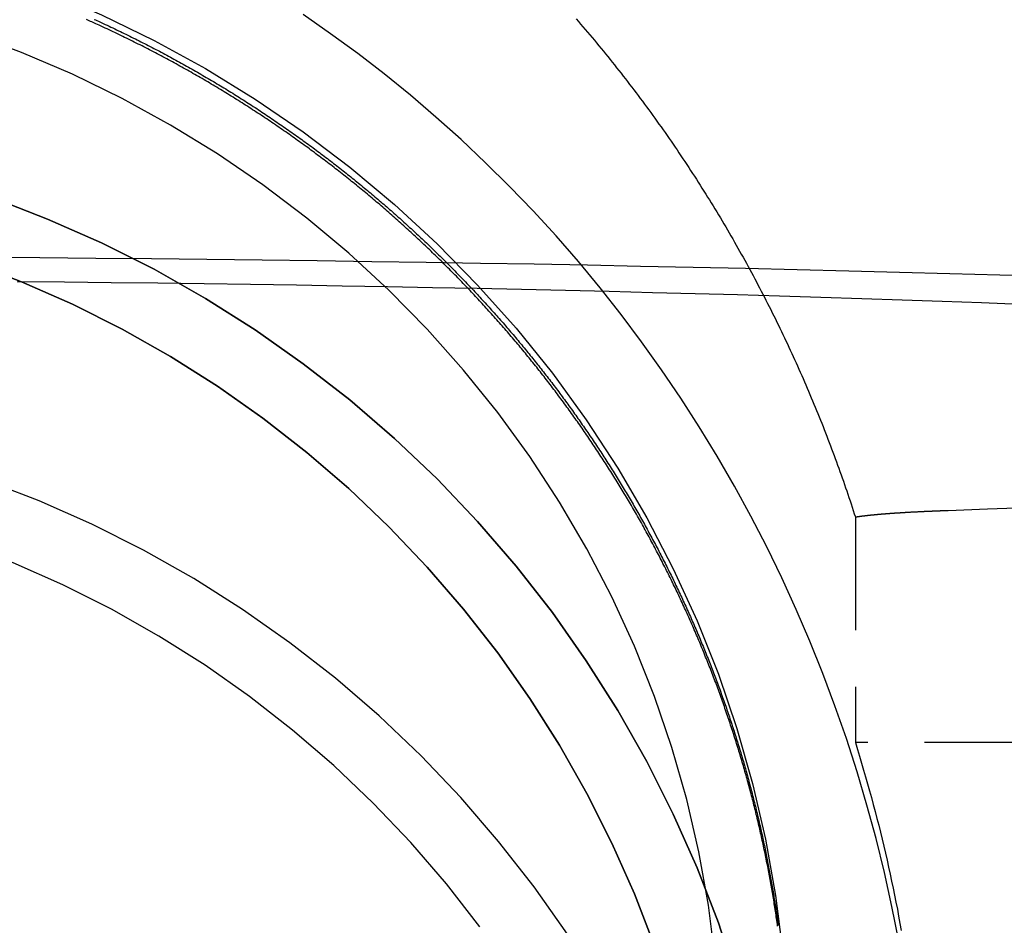
# Model space of a CAD drawing. Extents: x 1355 to 2450, y -354 to 537.
# Drawn here: x 2209 to 2231, y 326 to 346 of the extents above; entities that cross this region are included whole.
import ezdxf

# ---------------------------------------------------------------- set-up
doc = ezdxf.new("R2010")
doc.units = 0
doc.header["$LTSCALE"] = 10
doc.linetypes.add('VERDECKT', pattern=[0.375, 0.25, -0.125])
doc.layers.get('0').update_dxf_attribs({"linetype": 'CONTINUOUS'})
doc.layers.add('HILF', color=3, linetype='CONTINUOUS')

# ---------------------------------------------------------------- blocks, each defined once
blk = doc.blocks.new('A$CD3BD5213')
at = {"color": 1, "linetype": 'VERDECKT', "extrusion": (-2e-16, 1, -2e-16)}
for p in [(-220.671, 76.63), (-209.145, 71.65)]:
    blk.add_line(p, (-220.671, 71.65), dxfattribs=at)
at = {"color": 1, "linetype": 'VERDECKT'}
for points in [[(-219.712, 67.278, 0), (-219.862, 68.033, 0), (-220.029, 68.784, 0), (-220.214, 69.531, 0), (-220.415, 70.272, 0), (-220.634, 71.008, 0), (-220.869, 71.738, 0), (-221.122, 72.462, 0), (-221.391, 73.178, 0), (-221.676, 73.888, 0), (-221.977, 74.59, 0), (-222.295, 75.284, 0), (-222.628, 75.969, 0), (-222.977, 76.646, 0), (-223.342, 77.313, 0), (-223.722, 77.97, 0), (-224.117, 78.617, 0), (-224.526, 79.254, 0), (-224.95, 79.879, 0), (-225.389, 80.494, 0), (-225.841, 81.097, 0), (-226.307, 81.687, 0), (-226.787, 82.266, 0), (-227.28, 82.831, 0), (-227.785, 83.384, 0), (-228.304, 83.923, 0), (-228.834, 84.448, 0), (-229.376, 84.96, 0), (-229.93, 85.457, 0), (-230.496, 85.939, 0), (-231.072, 86.407, 0), (-231.659, 86.859, 0), (-232.256, 87.296, 0), (-232.863, 87.717, 0)], [(-239.718, 88.676, 0), (-238.504, 88.223, 0), (-237.315, 87.713, 0), (-236.153, 87.146, 0), (-235.021, 86.525, 0), (-233.923, 85.852, 0), (-232.859, 85.126, 0), (-231.834, 84.351, 0), (-230.849, 83.529, 0), (-229.907, 82.66, 0), (-229.01, 81.748, 0), (-228.161, 80.794, 0), (-227.36, 79.801, 0), (-226.611, 78.771, 0), (-225.916, 77.707, 0), (-225.274, 76.611, 0), (-224.69, 75.486, 0), (-224.163, 74.335, 0), (-223.694, 73.159, 0), (-223.286, 71.963, 0), (-222.94, 70.749, 0), (-222.655, 69.52, 0), (-222.432, 68.279, 0), (-222.273, 67.029, 0)], [(-223.766, 66.887, 0), (-223.916, 68.066, 0), (-224.126, 69.237, 0), (-224.395, 70.397, 0), (-224.722, 71.542, 0), (-225.107, 72.67, 0), (-225.548, 73.779, 0), (-226.046, 74.865, 0), (-226.597, 75.926, 0), (-227.202, 76.96, 0), (-227.859, 77.964, 0), (-228.565, 78.936, 0), (-229.32, 79.873, 0), (-230.122, 80.772, 0), (-230.968, 81.633, 0), (-231.856, 82.452, 0), (-232.785, 83.228, 0), (-233.753, 83.96, 0), (-234.756, 84.644, 0), (-235.793, 85.279, 0), (-236.86, 85.865, 0), (-237.956, 86.4, 0), (-239.078, 86.881, 0), (-240.223, 87.309, 0)], [(-223.286, 66.439, 0), (-223.694, 67.672, 0), (-224.163, 68.884, 0), (-224.69, 70.072, 0), (-225.274, 71.232, 0), (-225.916, 72.362, 0), (-226.611, 73.459, 0), (-227.36, 74.521, 0), (-228.161, 75.545, 0), (-229.01, 76.529, 0), (-229.907, 77.469, 0), (-230.849, 78.365, 0), (-231.834, 79.213, 0), (-232.859, 80.013, 0), (-233.923, 80.76, 0), (-235.021, 81.455, 0), (-236.153, 82.096, 0), (-237.315, 82.68, 0), (-238.504, 83.206, 0), (-239.718, 83.673, 0)], [(-239.718, 83.673, 0), (-238.504, 83.206, 0), (-237.315, 82.68, 0), (-236.153, 82.096, 0), (-235.021, 81.455, 0), (-233.923, 80.76, 0), (-232.859, 80.013, 0), (-231.834, 79.213, 0), (-230.849, 78.365, 0), (-229.907, 77.469, 0), (-229.01, 76.529, 0), (-228.161, 75.545, 0), (-227.36, 74.521, 0), (-226.611, 73.459, 0), (-225.916, 72.362, 0), (-225.274, 71.232, 0), (-224.69, 70.072, 0), (-224.163, 68.884, 0), (-223.694, 67.672, 0), (-223.286, 66.439, 0)], [(-240.223, 82.263, 0), (-239.078, 81.822, 0), (-237.956, 81.325, 0), (-236.86, 80.775, 0), (-235.793, 80.171, 0), (-234.756, 79.515, 0), (-233.753, 78.809, 0), (-232.785, 78.055, 0), (-231.856, 77.255, 0), (-230.968, 76.41, 0), (-230.122, 75.523, 0), (-229.32, 74.595, 0), (-228.565, 73.629, 0), (-227.859, 72.627, 0), (-227.202, 71.592, 0), (-226.597, 70.526, 0), (-226.046, 69.431, 0), (-225.548, 68.311, 0), (-225.107, 67.168, 0)], [(-225.107, 67.168, 0), (-225.548, 68.311, 0), (-226.046, 69.431, 0), (-226.597, 70.526, 0), (-227.202, 71.592, 0), (-227.859, 72.627, 0), (-228.565, 73.629, 0), (-229.32, 74.595, 0), (-230.122, 75.523, 0), (-230.968, 76.41, 0), (-231.856, 77.255, 0), (-232.785, 78.055, 0), (-233.753, 78.809, 0), (-234.756, 79.515, 0), (-235.793, 80.171, 0), (-236.86, 80.775, 0), (-237.956, 81.325, 0), (-239.078, 81.822, 0), (-240.223, 82.263, 0)], [(-239.915, 82.364, 0), (-238.678, 82.354, 0), (-237.444, 82.344, 0), (-236.214, 82.332, 0), (-234.989, 82.318, 0), (-233.769, 82.304, 0), (-232.555, 82.288, 0), (-231.346, 82.271, 0), (-230.144, 82.253, 0), (-228.95, 82.234, 0), (-227.762, 82.213, 0), (-226.583, 82.191, 0), (-225.411, 82.168, 0), (-224.249, 82.144, 0), (-223.095, 82.119, 0), (-221.952, 82.092, 0), (-220.818, 82.064, 0), (-219.695, 82.036, 0), (-218.582, 82.006, 0), (-217.481, 81.975, 0), (-216.392, 81.942, 0)], [(-218.622, 76.776, 0), (-217.755, 76.808, 0), (-216.899, 76.84, 0)], [(-217.026, 81.321, 0), (-217.884, 81.353, 0), (-218.753, 81.385, 0), (-219.634, 81.416, 0), (-220.527, 81.445, 0), (-221.431, 81.474, 0), (-222.346, 81.502, 0), (-223.271, 81.529, 0), (-224.206, 81.555, 0), (-225.151, 81.58, 0), (-226.105, 81.603, 0), (-227.068, 81.626, 0), (-228.039, 81.648, 0), (-229.019, 81.669, 0), (-230.006, 81.689, 0), (-231, 81.708, 0), (-232.002, 81.726, 0), (-233.01, 81.743, 0), (-234.024, 81.758, 0), (-235.045, 81.773, 0), (-236.07, 81.787, 0), (-237.1, 81.799, 0), (-238.135, 81.811, 0), (-239.174, 81.821, 0)], [(-227.027, 67.425, 0), (-227.762, 68.467, 0), (-228.547, 69.472, 0), (-229.38, 70.437, 0), (-230.26, 71.36, 0), (-231.185, 72.238, 0), (-232.151, 73.071, 0), (-233.157, 73.855, 0), (-234.2, 74.589, 0), (-235.278, 75.27, 0), (-236.389, 75.898, 0), (-237.529, 76.472, 0), (-238.695, 76.988, 0), (-239.886, 77.447, 0), (-241.098, 77.846, 0), (-242.328, 78.186, 0), (-243.573, 78.466, 0), (-244.83, 78.683, 0), (-246.097, 78.839, 0), (-247.369, 78.933, 0), (-248.645, 78.964, 0)], [(-228.96, 67.587, 0), (-229.701, 68.534, 0), (-230.486, 69.443, 0), (-231.316, 70.313, 0), (-232.187, 71.142, 0), (-233.098, 71.926, 0), (-234.046, 72.665, 0), (-235.029, 73.357, 0), (-236.046, 74, 0), (-237.092, 74.592, 0), (-238.167, 75.132, 0), (-239.266, 75.619, 0), (-240.389, 76.051, 0), (-241.531, 76.428, 0), (-242.69, 76.748, 0), (-243.864, 77.011, 0), (-245.049, 77.217, 0), (-246.243, 77.364, 0), (-247.443, 77.452, 0), (-248.645, 77.482, 0)], [(-220.671, 71.65, 0), (-220.624, 71.499, 0), (-220.578, 71.349, 0), (-220.532, 71.197, 0), (-220.488, 71.046, 0), (-220.444, 70.894, 0), (-220.4, 70.742, 0), (-220.358, 70.59, 0), (-220.316, 70.438, 0), (-220.275, 70.285, 0), (-220.234, 70.132, 0), (-220.194, 69.979, 0), (-220.155, 69.826, 0), (-220.117, 69.673, 0), (-220.08, 69.519, 0), (-220.043, 69.365, 0), (-220.007, 69.211, 0), (-219.971, 69.057, 0), (-219.937, 68.903, 0), (-219.903, 68.748, 0), (-219.87, 68.593, 0), (-219.837, 68.438, 0), (-219.805, 68.283, 0), (-219.775, 68.128, 0), (-219.744, 67.972, 0), (-219.715, 67.817, 0), (-219.686, 67.661, 0), (-219.658, 67.505, 0)]]:
    blk.add_polyline3d(points, dxfattribs=at)
at = {"color": 1}
for points in [[(-237.477, 87.612, 0), (-237.446, 87.599, 0), (-237.415, 87.585, 0), (-237.385, 87.57, 0), (-237.354, 87.556, 0), (-237.324, 87.542, 0), (-237.293, 87.528, 0), (-237.263, 87.514, 0), (-237.232, 87.5, 0)], [(-237.407, 87.5, 0), (-237.437, 87.514, 0), (-237.467, 87.528, 0), (-237.497, 87.541, 0), (-237.528, 87.555, 0), (-237.558, 87.568, 0), (-237.588, 87.582, 0), (-237.618, 87.596, 0), (-237.649, 87.609, 0)], [(-226.838, 87.627, 0), (-226.787, 87.568, 0), (-226.736, 87.509, 0), (-226.685, 87.449, 0), (-226.634, 87.39, 0), (-226.584, 87.33, 0), (-226.533, 87.27, 0), (-226.483, 87.211, 0), (-226.433, 87.151, 0), (-226.383, 87.091, 0), (-226.333, 87.031, 0), (-226.283, 86.97, 0), (-226.234, 86.91, 0), (-226.185, 86.849, 0), (-226.136, 86.789, 0), (-226.087, 86.728, 0), (-226.038, 86.667, 0), (-225.989, 86.606, 0), (-225.941, 86.545, 0), (-225.893, 86.484, 0), (-225.844, 86.423, 0), (-225.796, 86.361, 0), (-225.749, 86.3, 0), (-225.701, 86.238, 0), (-225.654, 86.177, 0), (-225.606, 86.115, 0), (-225.559, 86.053, 0), (-225.512, 85.991, 0), (-225.465, 85.929, 0), (-225.419, 85.867, 0), (-225.372, 85.804, 0), (-225.326, 85.742, 0), (-225.28, 85.679, 0), (-225.234, 85.617, 0), (-225.188, 85.554, 0), (-225.143, 85.491, 0), (-225.097, 85.428, 0), (-225.052, 85.365, 0), (-225.007, 85.302, 0), (-224.962, 85.239, 0), (-224.917, 85.175, 0), (-224.872, 85.112, 0), (-224.828, 85.048, 0), (-224.784, 84.984, 0), (-224.74, 84.921, 0), (-224.696, 84.857, 0), (-224.652, 84.793, 0), (-224.608, 84.729, 0), (-224.565, 84.665, 0), (-224.522, 84.601, 0), (-224.478, 84.536, 0), (-224.435, 84.472, 0), (-224.393, 84.407, 0), (-224.35, 84.343, 0), (-224.308, 84.278, 0), (-224.265, 84.213, 0), (-224.223, 84.148, 0), (-224.181, 84.083, 0), (-224.14, 84.018, 0), (-224.098, 83.953, 0), (-224.057, 83.888, 0), (-224.015, 83.822, 0), (-223.974, 83.757, 0), (-223.933, 83.691, 0), (-223.893, 83.626, 0), (-223.852, 83.56, 0), (-223.812, 83.494, 0), (-223.772, 83.428, 0), (-223.731, 83.362, 0), (-223.692, 83.296, 0), (-223.652, 83.23, 0), (-223.612, 83.164, 0), (-223.573, 83.097, 0), (-223.534, 83.031, 0), (-223.495, 82.965, 0), (-223.456, 82.898, 0), (-223.417, 82.831, 0), (-223.379, 82.765, 0), (-223.34, 82.698, 0), (-223.302, 82.631, 0), (-223.264, 82.564, 0), (-223.226, 82.497, 0), (-223.189, 82.43, 0), (-223.151, 82.362, 0), (-223.114, 82.295, 0), (-223.077, 82.228, 0), (-223.04, 82.16, 0), (-223.003, 82.092, 0), (-222.966, 82.025, 0), (-222.93, 81.957, 0), (-222.893, 81.889, 0), (-222.857, 81.821, 0), (-222.821, 81.753, 0), (-222.785, 81.685, 0), (-222.75, 81.617, 0), (-222.714, 81.549, 0), (-222.679, 81.481, 0), (-222.644, 81.412, 0), (-222.609, 81.344, 0), (-222.574, 81.275, 0), (-222.54, 81.207, 0), (-222.505, 81.138, 0), (-222.471, 81.07, 0), (-222.437, 81.001, 0), (-222.403, 80.932, 0), (-222.37, 80.863, 0), (-222.336, 80.794, 0), (-222.303, 80.725, 0), (-222.27, 80.656, 0), (-222.237, 80.587, 0), (-222.204, 80.518, 0), (-222.171, 80.449, 0), (-222.139, 80.38, 0), (-222.107, 80.31, 0), (-222.075, 80.241, 0), (-222.043, 80.171, 0), (-222.011, 80.102, 0), (-221.979, 80.032, 0), (-221.948, 79.963, 0), (-221.917, 79.893, 0), (-221.886, 79.823, 0), (-221.855, 79.753, 0), (-221.824, 79.683, 0), (-221.794, 79.613, 0), (-221.763, 79.543, 0), (-221.733, 79.473, 0), (-221.703, 79.403, 0), (-221.673, 79.333, 0), (-221.644, 79.263, 0), (-221.614, 79.193, 0), (-221.585, 79.122, 0), (-221.556, 79.052, 0), (-221.527, 78.981, 0), (-221.498, 78.911, 0), (-221.47, 78.841, 0), (-221.441, 78.77, 0), (-221.413, 78.699, 0), (-221.385, 78.629, 0), (-221.357, 78.558, 0), (-221.329, 78.487, 0), (-221.302, 78.416, 0), (-221.275, 78.345, 0), (-221.247, 78.274, 0), (-221.22, 78.203, 0), (-221.194, 78.132, 0), (-221.167, 78.061, 0), (-221.141, 77.99, 0), (-221.114, 77.919, 0), (-221.088, 77.848, 0), (-221.062, 77.776, 0), (-221.036, 77.705, 0), (-221.011, 77.634, 0), (-220.985, 77.562, 0), (-220.96, 77.491, 0), (-220.935, 77.419, 0), (-220.91, 77.348, 0), (-220.886, 77.276, 0), (-220.861, 77.204, 0), (-220.837, 77.133, 0), (-220.812, 77.061, 0), (-220.788, 76.989, 0), (-220.765, 76.918, 0), (-220.741, 76.846, 0), (-220.717, 76.774, 0), (-220.694, 76.702, 0), (-220.671, 76.63, 0)], [(-222.387, 67.603, 0), (-222.392, 67.644, 0), (-222.398, 67.684, 0), (-222.404, 67.725, 0), (-222.41, 67.766, 0), (-222.416, 67.807, 0), (-222.422, 67.848, 0), (-222.428, 67.889, 0), (-222.435, 67.93, 0), (-222.441, 67.971, 0), (-222.447, 68.012, 0), (-222.454, 68.053, 0), (-222.46, 68.094, 0), (-222.467, 68.135, 0), (-222.474, 68.176, 0), (-222.48, 68.217, 0), (-222.487, 68.258, 0), (-222.494, 68.299, 0), (-222.501, 68.34, 0), (-222.508, 68.381, 0), (-222.515, 68.422, 0), (-222.522, 68.463, 0), (-222.53, 68.504, 0), (-222.537, 68.545, 0), (-222.544, 68.586, 0), (-222.552, 68.627, 0), (-222.559, 68.668, 0), (-222.567, 68.709, 0), (-222.575, 68.75, 0), (-222.582, 68.791, 0), (-222.59, 68.832, 0), (-222.598, 68.873, 0), (-222.606, 68.915, 0), (-222.614, 68.956, 0), (-222.622, 68.997, 0), (-222.63, 69.038, 0), (-222.639, 69.079, 0), (-222.647, 69.12, 0), (-222.655, 69.161, 0), (-222.664, 69.202, 0), (-222.672, 69.243, 0), (-222.681, 69.285, 0), (-222.69, 69.326, 0), (-222.698, 69.367, 0), (-222.707, 69.408, 0), (-222.716, 69.449, 0), (-222.725, 69.49, 0), (-222.734, 69.532, 0), (-222.743, 69.573, 0), (-222.752, 69.614, 0), (-222.762, 69.655, 0), (-222.771, 69.696, 0), (-222.78, 69.737, 0), (-222.79, 69.779, 0), (-222.799, 69.82, 0), (-222.809, 69.861, 0), (-222.819, 69.902, 0), (-222.829, 69.943, 0), (-222.838, 69.984, 0), (-222.848, 70.026, 0), (-222.858, 70.067, 0), (-222.868, 70.108, 0), (-222.878, 70.149, 0), (-222.889, 70.19, 0), (-222.899, 70.231, 0), (-222.909, 70.272, 0), (-222.92, 70.314, 0), (-222.93, 70.355, 0), (-222.941, 70.396, 0), (-222.952, 70.437, 0), (-222.962, 70.478, 0), (-222.973, 70.519, 0), (-222.984, 70.561, 0), (-222.995, 70.602, 0), (-223.006, 70.643, 0), (-223.017, 70.684, 0), (-223.028, 70.725, 0), (-223.039, 70.766, 0), (-223.051, 70.807, 0), (-223.062, 70.848, 0), (-223.074, 70.889, 0), (-223.085, 70.931, 0), (-223.097, 70.972, 0), (-223.108, 71.013, 0), (-223.12, 71.054, 0), (-223.132, 71.095, 0), (-223.144, 71.136, 0), (-223.156, 71.177, 0), (-223.168, 71.218, 0), (-223.18, 71.259, 0), (-223.192, 71.3, 0), (-223.204, 71.341, 0), (-223.217, 71.382, 0), (-223.229, 71.423, 0), (-223.242, 71.464, 0), (-223.254, 71.505, 0), (-223.267, 71.546, 0), (-223.28, 71.587, 0), (-223.292, 71.628, 0), (-223.305, 71.669, 0), (-223.318, 71.71, 0), (-223.331, 71.751, 0), (-223.344, 71.792, 0), (-223.357, 71.833, 0), (-223.371, 71.874, 0), (-223.384, 71.915, 0), (-223.397, 71.956, 0), (-223.411, 71.997, 0), (-223.424, 72.037, 0), (-223.438, 72.078, 0), (-223.451, 72.119, 0), (-223.465, 72.16, 0), (-223.479, 72.201, 0), (-223.493, 72.242, 0), (-223.507, 72.282, 0), (-223.521, 72.323, 0), (-223.535, 72.364, 0), (-223.549, 72.405, 0), (-223.563, 72.446, 0), (-223.578, 72.486, 0), (-223.592, 72.527, 0), (-223.607, 72.568, 0), (-223.621, 72.609, 0), (-223.636, 72.649, 0), (-223.65, 72.69, 0), (-223.665, 72.731, 0), (-223.68, 72.771, 0), (-223.695, 72.812, 0), (-223.71, 72.852, 0), (-223.725, 72.893, 0), (-223.74, 72.933, 0), (-223.755, 72.974, 0), (-223.771, 73.015, 0), (-223.786, 73.055, 0), (-223.801, 73.096, 0), (-223.817, 73.136, 0), (-223.832, 73.177, 0), (-223.848, 73.217, 0), (-223.864, 73.258, 0), (-223.879, 73.298, 0), (-223.895, 73.338, 0), (-223.911, 73.379, 0), (-223.927, 73.419, 0), (-223.943, 73.46, 0), (-223.959, 73.5, 0), (-223.976, 73.54, 0), (-223.992, 73.581, 0), (-224.008, 73.621, 0), (-224.025, 73.661, 0), (-224.041, 73.701, 0), (-224.058, 73.742, 0), (-224.074, 73.782, 0), (-224.091, 73.822, 0), (-224.108, 73.862, 0), (-224.125, 73.902, 0), (-224.142, 73.942, 0), (-224.159, 73.982, 0), (-224.176, 74.022, 0), (-224.193, 74.062, 0), (-224.21, 74.103, 0), (-224.228, 74.142, 0), (-224.245, 74.183, 0), (-224.262, 74.222, 0), (-224.28, 74.262, 0), (-224.297, 74.302, 0), (-224.315, 74.342, 0), (-224.333, 74.382, 0), (-224.351, 74.422, 0), (-224.369, 74.462, 0), (-224.386, 74.502, 0), (-224.404, 74.541, 0), (-224.423, 74.581, 0), (-224.441, 74.621, 0), (-224.459, 74.661, 0), (-224.477, 74.7, 0), (-224.496, 74.74, 0), (-224.514, 74.78, 0), (-224.533, 74.819, 0), (-224.551, 74.859, 0), (-224.57, 74.898, 0), (-224.589, 74.938, 0), (-224.607, 74.978, 0), (-224.626, 75.017, 0), (-224.645, 75.057, 0), (-224.664, 75.096, 0), (-224.683, 75.135, 0), (-224.703, 75.175, 0), (-224.722, 75.214, 0), (-224.741, 75.254, 0), (-224.76, 75.293, 0), (-224.78, 75.332, 0), (-224.799, 75.371, 0), (-224.819, 75.411, 0), (-224.839, 75.45, 0), (-224.858, 75.489, 0), (-224.878, 75.528, 0), (-224.898, 75.567, 0), (-224.918, 75.606, 0), (-224.938, 75.646, 0), (-224.958, 75.685, 0), (-224.978, 75.724, 0), (-224.998, 75.763, 0), (-225.019, 75.802, 0), (-225.039, 75.841, 0), (-225.059, 75.879, 0), (-225.08, 75.918, 0), (-225.1, 75.957, 0), (-225.121, 75.996, 0), (-225.142, 76.035, 0), (-225.163, 76.073, 0), (-225.183, 76.112, 0), (-225.204, 76.151, 0), (-225.225, 76.189, 0), (-225.246, 76.228, 0), (-225.267, 76.267, 0), (-225.289, 76.305, 0), (-225.31, 76.344, 0), (-225.331, 76.382, 0), (-225.352, 76.421, 0), (-225.374, 76.459, 0), (-225.395, 76.498, 0), (-225.417, 76.536, 0), (-225.439, 76.574, 0), (-225.46, 76.612, 0), (-225.482, 76.651, 0), (-225.504, 76.689, 0), (-225.526, 76.727, 0), (-225.548, 76.765, 0), (-225.57, 76.803, 0), (-225.592, 76.842, 0), (-225.614, 76.88, 0), (-225.637, 76.918, 0), (-225.659, 76.956, 0), (-225.681, 76.994, 0), (-225.704, 77.031, 0), (-225.726, 77.069, 0), (-225.749, 77.107, 0), (-225.772, 77.145, 0), (-225.794, 77.183, 0), (-225.817, 77.221, 0), (-225.84, 77.258, 0), (-225.863, 77.296, 0), (-225.886, 77.334, 0), (-225.909, 77.371, 0), (-225.932, 77.409, 0), (-225.955, 77.446, 0), (-225.979, 77.484, 0), (-226.002, 77.521, 0), (-226.025, 77.558, 0), (-226.049, 77.596, 0), (-226.072, 77.633, 0), (-226.096, 77.671, 0), (-226.12, 77.708, 0), (-226.143, 77.745, 0), (-226.167, 77.782, 0), (-226.191, 77.819, 0), (-226.215, 77.856, 0), (-226.239, 77.893, 0), (-226.263, 77.93, 0), (-226.287, 77.967, 0), (-226.311, 78.004, 0), (-226.335, 78.041, 0), (-226.36, 78.078, 0), (-226.384, 78.115, 0), (-226.408, 78.152, 0), (-226.433, 78.188, 0), (-226.457, 78.225, 0), (-226.482, 78.262, 0), (-226.507, 78.298, 0), (-226.531, 78.335, 0), (-226.556, 78.371, 0), (-226.581, 78.408, 0), (-226.606, 78.444, 0), (-226.631, 78.481, 0), (-226.656, 78.517, 0), (-226.681, 78.553, 0), (-226.706, 78.59, 0), (-226.732, 78.626, 0), (-226.757, 78.662, 0), (-226.782, 78.698, 0), (-226.808, 78.734, 0), (-226.833, 78.77, 0), (-226.859, 78.806, 0), (-226.884, 78.842, 0), (-226.91, 78.878, 0), (-226.936, 78.914, 0), (-226.961, 78.95, 0), (-226.987, 78.986, 0), (-227.013, 79.021, 0), (-227.039, 79.057, 0), (-227.065, 79.093, 0), (-227.091, 79.128, 0), (-227.117, 79.164, 0), (-227.144, 79.2, 0), (-227.17, 79.235, 0), (-227.196, 79.27, 0), (-227.223, 79.306, 0), (-227.249, 79.341, 0), (-227.275, 79.376, 0), (-227.302, 79.412, 0), (-227.329, 79.447, 0), (-227.355, 79.482, 0), (-227.382, 79.517, 0), (-227.409, 79.552, 0), (-227.436, 79.587, 0), (-227.463, 79.622, 0), (-227.49, 79.657, 0), (-227.517, 79.692, 0), (-227.544, 79.727, 0), (-227.571, 79.761, 0), (-227.598, 79.796, 0), (-227.625, 79.831, 0), (-227.653, 79.865, 0), (-227.68, 79.9, 0), (-227.707, 79.934, 0), (-227.735, 79.969, 0), (-227.762, 80.003, 0), (-227.79, 80.038, 0), (-227.818, 80.072, 0), (-227.845, 80.106, 0), (-227.873, 80.14, 0), (-227.901, 80.174, 0), (-227.929, 80.209, 0), (-227.957, 80.243, 0), (-227.985, 80.277, 0), (-228.013, 80.311, 0), (-228.041, 80.345, 0), (-228.069, 80.379, 0), (-228.097, 80.412, 0), (-228.125, 80.446, 0), (-228.154, 80.48, 0), (-228.182, 80.513, 0), (-228.21, 80.547, 0), (-228.239, 80.581, 0), (-228.267, 80.614, 0), (-228.296, 80.647, 0), (-228.325, 80.681, 0), (-228.353, 80.714, 0), (-228.382, 80.748, 0), (-228.411, 80.781, 0), (-228.44, 80.814, 0), (-228.469, 80.847, 0), (-228.498, 80.88, 0), (-228.527, 80.913, 0), (-228.556, 80.946, 0), (-228.585, 80.979, 0), (-228.614, 81.012, 0), (-228.643, 81.045, 0), (-228.672, 81.078, 0), (-228.702, 81.11, 0), (-228.731, 81.143, 0), (-228.76, 81.175, 0), (-228.79, 81.208, 0), (-228.819, 81.24, 0), (-228.849, 81.273, 0), (-228.878, 81.305, 0), (-228.908, 81.338, 0), (-228.938, 81.37, 0), (-228.967, 81.402, 0), (-228.997, 81.434, 0), (-229.027, 81.466, 0), (-229.057, 81.498, 0), (-229.087, 81.53, 0), (-229.117, 81.562, 0), (-229.147, 81.594, 0), (-229.177, 81.626, 0), (-229.207, 81.658, 0), (-229.237, 81.689, 0), (-229.268, 81.721, 0), (-229.298, 81.753, 0), (-229.328, 81.784, 0), (-229.358, 81.816, 0), (-229.389, 81.847, 0), (-229.419, 81.878, 0), (-229.45, 81.91, 0), (-229.48, 81.941, 0), (-229.511, 81.972, 0), (-229.542, 82.003, 0), (-229.572, 82.034, 0), (-229.603, 82.065, 0), (-229.634, 82.096, 0), (-229.665, 82.127, 0), (-229.695, 82.158, 0), (-229.726, 82.189, 0), (-229.757, 82.219, 0), (-229.788, 82.25, 0), (-229.819, 82.281, 0), (-229.85, 82.311, 0), (-229.881, 82.342, 0), (-229.913, 82.372, 0), (-229.944, 82.403, 0), (-229.975, 82.433, 0), (-230.006, 82.463, 0), (-230.038, 82.493, 0), (-230.069, 82.523, 0), (-230.1, 82.553, 0), (-230.132, 82.583, 0), (-230.163, 82.613, 0), (-230.195, 82.643, 0), (-230.226, 82.673, 0), (-230.258, 82.703, 0), (-230.29, 82.733, 0), (-230.321, 82.762, 0), (-230.353, 82.792, 0), (-230.385, 82.821, 0), (-230.417, 82.851, 0), (-230.449, 82.88, 0), (-230.481, 82.91, 0), (-230.513, 82.94, 0), (-230.546, 82.969, 0), (-230.578, 82.999, 0), (-230.61, 83.028, 0), (-230.643, 83.057, 0), (-230.675, 83.087, 0), (-230.708, 83.116, 0), (-230.741, 83.145, 0), (-230.774, 83.174, 0), (-230.806, 83.204, 0), (-230.839, 83.233, 0), (-230.872, 83.262, 0), (-230.905, 83.291, 0), (-230.939, 83.32, 0), (-230.972, 83.349, 0), (-231.005, 83.378, 0), (-231.039, 83.407, 0), (-231.072, 83.436, 0), (-231.106, 83.465, 0), (-231.139, 83.494, 0), (-231.173, 83.523, 0), (-231.207, 83.552, 0), (-231.24, 83.581, 0), (-231.274, 83.609, 0), (-231.308, 83.638, 0), (-231.342, 83.667, 0), (-231.377, 83.696, 0), (-231.411, 83.724, 0), (-231.445, 83.753, 0), (-231.479, 83.781, 0), (-231.514, 83.81, 0), (-231.548, 83.838, 0), (-231.583, 83.867, 0), (-231.617, 83.895, 0), (-231.652, 83.923, 0), (-231.687, 83.952, 0), (-231.722, 83.98, 0), (-231.757, 84.008, 0), (-231.792, 84.036, 0), (-231.827, 84.065, 0), (-231.862, 84.093, 0), (-231.897, 84.121, 0), (-231.932, 84.149, 0), (-231.968, 84.177, 0), (-232.003, 84.205, 0), (-232.039, 84.233, 0), (-232.074, 84.26, 0), (-232.11, 84.288, 0), (-232.146, 84.316, 0), (-232.181, 84.344, 0), (-232.217, 84.371, 0), (-232.253, 84.399, 0), (-232.289, 84.427, 0), (-232.325, 84.454, 0), (-232.361, 84.482, 0), (-232.398, 84.509, 0), (-232.434, 84.537, 0), (-232.47, 84.564, 0), (-232.507, 84.591, 0), (-232.543, 84.618, 0), (-232.58, 84.646, 0), (-232.616, 84.673, 0), (-232.653, 84.7, 0), (-232.69, 84.727, 0), (-232.726, 84.754, 0), (-232.763, 84.781, 0), (-232.8, 84.808, 0), (-232.837, 84.835, 0), (-232.874, 84.862, 0), (-232.911, 84.889, 0), (-232.949, 84.915, 0), (-232.986, 84.942, 0), (-233.023, 84.969, 0), (-233.061, 84.995, 0), (-233.098, 85.022, 0), (-233.136, 85.048, 0), (-233.173, 85.075, 0), (-233.211, 85.101, 0), (-233.249, 85.127, 0), (-233.287, 85.154, 0), (-233.324, 85.18, 0), (-233.362, 85.206, 0), (-233.4, 85.232, 0), (-233.438, 85.258, 0), (-233.477, 85.284, 0), (-233.515, 85.31, 0), (-233.553, 85.336, 0), (-233.591, 85.362, 0), (-233.63, 85.388, 0), (-233.668, 85.414, 0), (-233.707, 85.439, 0), (-233.745, 85.465, 0), (-233.784, 85.491, 0), (-233.823, 85.516, 0), (-233.861, 85.542, 0), (-233.9, 85.567, 0), (-233.939, 85.593, 0), (-233.978, 85.618, 0), (-234.017, 85.643, 0), (-234.056, 85.668, 0), (-234.095, 85.693, 0), (-234.134, 85.719, 0), (-234.174, 85.743, 0), (-234.213, 85.769, 0), (-234.252, 85.793, 0), (-234.292, 85.818, 0), (-234.331, 85.843, 0), (-234.371, 85.868, 0), (-234.41, 85.892, 0), (-234.45, 85.917, 0), (-234.49, 85.942, 0), (-234.53, 85.966, 0), (-234.57, 85.991, 0), (-234.609, 86.015, 0), (-234.649, 86.039, 0), (-234.689, 86.064, 0), (-234.73, 86.088, 0), (-234.77, 86.112, 0), (-234.81, 86.136, 0), (-234.85, 86.16, 0), (-234.891, 86.184, 0), (-234.931, 86.208, 0), (-234.971, 86.232, 0), (-235.012, 86.255, 0), (-235.052, 86.279, 0), (-235.093, 86.303, 0), (-235.134, 86.326, 0), (-235.174, 86.35, 0), (-235.215, 86.373, 0), (-235.256, 86.397, 0), (-235.297, 86.42, 0), (-235.338, 86.443, 0), (-235.379, 86.466, 0), (-235.42, 86.49, 0), (-235.461, 86.513, 0), (-235.502, 86.535, 0), (-235.543, 86.558, 0), (-235.585, 86.581, 0), (-235.626, 86.604, 0), (-235.667, 86.627, 0), (-235.709, 86.65, 0), (-235.75, 86.672, 0), (-235.792, 86.695, 0), (-235.833, 86.717, 0), (-235.875, 86.74, 0), (-235.917, 86.762, 0), (-235.958, 86.784, 0), (-236, 86.806, 0), (-236.042, 86.829, 0), (-236.084, 86.851, 0), (-236.126, 86.873, 0), (-236.168, 86.894, 0), (-236.21, 86.916, 0), (-236.252, 86.938, 0), (-236.294, 86.96, 0), (-236.336, 86.981, 0), (-236.379, 87.003, 0), (-236.421, 87.025, 0), (-236.463, 87.046, 0), (-236.506, 87.067, 0), (-236.548, 87.089, 0), (-236.591, 87.11, 0), (-236.633, 87.131, 0), (-236.676, 87.152, 0), (-236.718, 87.173, 0), (-236.761, 87.194, 0), (-236.804, 87.215, 0), (-236.847, 87.236, 0), (-236.889, 87.257, 0), (-236.932, 87.277, 0), (-236.975, 87.298, 0), (-237.018, 87.319, 0), (-237.061, 87.339, 0), (-237.104, 87.359, 0), (-237.147, 87.38, 0), (-237.191, 87.4, 0), (-237.234, 87.42, 0), (-237.277, 87.44, 0), (-237.32, 87.46, 0), (-237.364, 87.48, 0), (-237.407, 87.5, 0)], [(-237.232, 87.5, 0), (-237.19, 87.481, 0), (-237.149, 87.461, 0), (-237.107, 87.441, 0), (-237.065, 87.422, 0), (-237.024, 87.402, 0), (-236.982, 87.382, 0), (-236.94, 87.362, 0), (-236.899, 87.342, 0), (-236.857, 87.322, 0), (-236.816, 87.302, 0), (-236.775, 87.282, 0), (-236.733, 87.261, 0), (-236.692, 87.241, 0), (-236.651, 87.221, 0), (-236.61, 87.2, 0), (-236.568, 87.18, 0), (-236.527, 87.159, 0), (-236.486, 87.139, 0), (-236.445, 87.118, 0), (-236.404, 87.097, 0), (-236.363, 87.076, 0), (-236.322, 87.055, 0), (-236.282, 87.034, 0), (-236.241, 87.013, 0), (-236.2, 86.992, 0), (-236.159, 86.971, 0), (-236.119, 86.95, 0), (-236.078, 86.929, 0), (-236.038, 86.907, 0), (-235.997, 86.886, 0), (-235.957, 86.864, 0), (-235.916, 86.843, 0), (-235.876, 86.821, 0), (-235.836, 86.8, 0), (-235.795, 86.778, 0), (-235.755, 86.756, 0), (-235.715, 86.734, 0), (-235.675, 86.712, 0), (-235.635, 86.69, 0), (-235.595, 86.668, 0), (-235.555, 86.646, 0), (-235.515, 86.624, 0), (-235.475, 86.602, 0), (-235.435, 86.579, 0), (-235.396, 86.557, 0), (-235.356, 86.535, 0), (-235.316, 86.512, 0), (-235.277, 86.49, 0), (-235.237, 86.467, 0), (-235.198, 86.445, 0), (-235.158, 86.422, 0), (-235.119, 86.399, 0), (-235.08, 86.376, 0), (-235.04, 86.353, 0), (-235.001, 86.331, 0), (-234.962, 86.308, 0), (-234.923, 86.284, 0), (-234.884, 86.261, 0), (-234.845, 86.238, 0), (-234.806, 86.215, 0), (-234.767, 86.192, 0), (-234.728, 86.168, 0), (-234.689, 86.145, 0), (-234.65, 86.122, 0), (-234.612, 86.098, 0), (-234.573, 86.075, 0), (-234.535, 86.051, 0), (-234.496, 86.027, 0), (-234.458, 86.004, 0), (-234.419, 85.98, 0), (-234.381, 85.956, 0), (-234.343, 85.932, 0), (-234.304, 85.908, 0), (-234.266, 85.884, 0), (-234.228, 85.86, 0), (-234.19, 85.836, 0), (-234.152, 85.812, 0), (-234.114, 85.787, 0), (-234.076, 85.763, 0), (-234.038, 85.739, 0), (-234.001, 85.715, 0), (-233.963, 85.69, 0), (-233.925, 85.666, 0), (-233.888, 85.641, 0), (-233.85, 85.617, 0), (-233.813, 85.592, 0), (-233.775, 85.567, 0), (-233.738, 85.542, 0), (-233.701, 85.518, 0), (-233.663, 85.493, 0), (-233.626, 85.468, 0), (-233.589, 85.443, 0), (-233.552, 85.418, 0), (-233.515, 85.393, 0), (-233.478, 85.368, 0), (-233.441, 85.343, 0), (-233.404, 85.317, 0), (-233.368, 85.292, 0), (-233.331, 85.267, 0), (-233.294, 85.242, 0), (-233.258, 85.216, 0), (-233.221, 85.191, 0), (-233.185, 85.165, 0), (-233.148, 85.14, 0), (-233.112, 85.114, 0), (-233.076, 85.088, 0), (-233.04, 85.063, 0), (-233.003, 85.037, 0), (-232.967, 85.011, 0), (-232.931, 84.986, 0), (-232.895, 84.96, 0), (-232.859, 84.934, 0), (-232.824, 84.908, 0), (-232.788, 84.882, 0), (-232.752, 84.856, 0), (-232.716, 84.83, 0), (-232.681, 84.803, 0), (-232.645, 84.777, 0), (-232.61, 84.751, 0), (-232.575, 84.725, 0), (-232.539, 84.698, 0), (-232.504, 84.672, 0), (-232.469, 84.646, 0), (-232.434, 84.619, 0), (-232.399, 84.593, 0), (-232.364, 84.566, 0), (-232.329, 84.54, 0), (-232.294, 84.513, 0), (-232.259, 84.487, 0), (-232.224, 84.46, 0), (-232.19, 84.433, 0), (-232.155, 84.406, 0), (-232.121, 84.379, 0), (-232.086, 84.353, 0), (-232.052, 84.326, 0), (-232.017, 84.299, 0), (-231.983, 84.272, 0), (-231.949, 84.245, 0), (-231.915, 84.218, 0), (-231.881, 84.191, 0), (-231.847, 84.164, 0), (-231.813, 84.136, 0), (-231.779, 84.109, 0), (-231.745, 84.082, 0), (-231.711, 84.055, 0), (-231.678, 84.028, 0), (-231.644, 84, 0), (-231.611, 83.973, 0), (-231.577, 83.945, 0), (-231.544, 83.918, 0), (-231.51, 83.89, 0), (-231.477, 83.863, 0), (-231.444, 83.835, 0), (-231.411, 83.808, 0), (-231.378, 83.78, 0), (-231.345, 83.752, 0), (-231.312, 83.725, 0), (-231.279, 83.697, 0), (-231.246, 83.669, 0), (-231.214, 83.641, 0), (-231.181, 83.614, 0), (-231.148, 83.586, 0), (-231.116, 83.558, 0), (-231.083, 83.53, 0), (-231.051, 83.502, 0), (-231.019, 83.474, 0), (-230.987, 83.446, 0), (-230.954, 83.418, 0), (-230.922, 83.39, 0), (-230.89, 83.362, 0), (-230.858, 83.334, 0), (-230.827, 83.305, 0), (-230.795, 83.277, 0), (-230.763, 83.249, 0), (-230.731, 83.221, 0), (-230.7, 83.192, 0), (-230.668, 83.164, 0), (-230.637, 83.136, 0), (-230.605, 83.108, 0), (-230.574, 83.079, 0), (-230.543, 83.051, 0), (-230.512, 83.022, 0), (-230.481, 82.994, 0), (-230.45, 82.965, 0), (-230.419, 82.937, 0), (-230.388, 82.908, 0), (-230.357, 82.88, 0), (-230.326, 82.851, 0), (-230.296, 82.822, 0), (-230.265, 82.794, 0), (-230.235, 82.765, 0), (-230.204, 82.736, 0), (-230.174, 82.707, 0), (-230.143, 82.678, 0), (-230.113, 82.65, 0), (-230.082, 82.621, 0), (-230.052, 82.591, 0), (-230.022, 82.562, 0), (-229.991, 82.533, 0), (-229.961, 82.504, 0), (-229.931, 82.475, 0), (-229.901, 82.445, 0), (-229.871, 82.416, 0), (-229.841, 82.386, 0), (-229.811, 82.357, 0), (-229.781, 82.328, 0), (-229.751, 82.298, 0), (-229.721, 82.268, 0), (-229.691, 82.239, 0), (-229.661, 82.209, 0), (-229.632, 82.179, 0), (-229.602, 82.149, 0), (-229.572, 82.119, 0), (-229.543, 82.089, 0), (-229.513, 82.059, 0), (-229.483, 82.029, 0), (-229.454, 81.999, 0), (-229.424, 81.969, 0), (-229.395, 81.938, 0), (-229.366, 81.908, 0), (-229.336, 81.878, 0), (-229.307, 81.847, 0), (-229.278, 81.817, 0), (-229.249, 81.786, 0), (-229.219, 81.756, 0), (-229.19, 81.725, 0), (-229.161, 81.694, 0), (-229.132, 81.664, 0), (-229.103, 81.633, 0), (-229.074, 81.602, 0), (-229.045, 81.571, 0), (-229.016, 81.54, 0), (-228.988, 81.509, 0), (-228.959, 81.478, 0), (-228.93, 81.447, 0), (-228.902, 81.416, 0), (-228.873, 81.385, 0), (-228.844, 81.354, 0), (-228.816, 81.322, 0), (-228.787, 81.291, 0), (-228.759, 81.26, 0), (-228.731, 81.228, 0), (-228.702, 81.197, 0), (-228.674, 81.165, 0), (-228.646, 81.133, 0), (-228.617, 81.102, 0), (-228.589, 81.07, 0), (-228.561, 81.038, 0), (-228.533, 81.007, 0), (-228.505, 80.975, 0), (-228.477, 80.943, 0), (-228.449, 80.911, 0), (-228.421, 80.879, 0), (-228.394, 80.847, 0), (-228.366, 80.815, 0), (-228.338, 80.783, 0), (-228.311, 80.751, 0), (-228.283, 80.718, 0), (-228.255, 80.686, 0), (-228.228, 80.654, 0), (-228.2, 80.621, 0), (-228.173, 80.589, 0), (-228.146, 80.556, 0), (-228.118, 80.524, 0), (-228.091, 80.491, 0), (-228.064, 80.459, 0), (-228.037, 80.426, 0), (-228.01, 80.393, 0), (-227.983, 80.361, 0), (-227.956, 80.328, 0), (-227.929, 80.295, 0), (-227.902, 80.262, 0), (-227.875, 80.229, 0), (-227.848, 80.196, 0), (-227.821, 80.163, 0), (-227.795, 80.13, 0), (-227.768, 80.097, 0), (-227.741, 80.064, 0), (-227.715, 80.031, 0), (-227.688, 79.997, 0), (-227.662, 79.964, 0), (-227.636, 79.931, 0), (-227.609, 79.897, 0), (-227.583, 79.864, 0), (-227.557, 79.83, 0), (-227.531, 79.797, 0), (-227.505, 79.763, 0), (-227.479, 79.73, 0), (-227.453, 79.696, 0), (-227.427, 79.662, 0), (-227.401, 79.629, 0), (-227.375, 79.595, 0), (-227.349, 79.561, 0), (-227.323, 79.527, 0), (-227.298, 79.493, 0), (-227.272, 79.459, 0), (-227.247, 79.425, 0), (-227.221, 79.391, 0), (-227.196, 79.357, 0), (-227.17, 79.323, 0), (-227.145, 79.289, 0), (-227.12, 79.254, 0), (-227.094, 79.22, 0), (-227.069, 79.186, 0), (-227.044, 79.152, 0), (-227.019, 79.117, 0), (-226.994, 79.083, 0), (-226.969, 79.048, 0), (-226.944, 79.014, 0), (-226.919, 78.979, 0), (-226.895, 78.945, 0), (-226.87, 78.91, 0), (-226.845, 78.875, 0), (-226.821, 78.841, 0), (-226.796, 78.806, 0), (-226.772, 78.771, 0), (-226.747, 78.736, 0), (-226.723, 78.701, 0), (-226.699, 78.666, 0), (-226.674, 78.632, 0), (-226.65, 78.597, 0), (-226.626, 78.562, 0), (-226.602, 78.526, 0), (-226.578, 78.491, 0), (-226.554, 78.456, 0), (-226.53, 78.421, 0), (-226.506, 78.386, 0), (-226.482, 78.351, 0), (-226.459, 78.315, 0), (-226.435, 78.28, 0), (-226.411, 78.245, 0), (-226.388, 78.209, 0), (-226.364, 78.174, 0), (-226.341, 78.138, 0), (-226.318, 78.103, 0), (-226.294, 78.067, 0), (-226.271, 78.032, 0), (-226.248, 77.996, 0), (-226.225, 77.96, 0), (-226.202, 77.925, 0), (-226.179, 77.889, 0), (-226.156, 77.853, 0), (-226.133, 77.817, 0), (-226.11, 77.781, 0), (-226.087, 77.746, 0), (-226.064, 77.71, 0), (-226.042, 77.674, 0), (-226.019, 77.638, 0), (-225.997, 77.602, 0), (-225.974, 77.566, 0), (-225.952, 77.529, 0), (-225.929, 77.493, 0), (-225.907, 77.457, 0), (-225.885, 77.421, 0), (-225.863, 77.385, 0), (-225.841, 77.349, 0), (-225.819, 77.312, 0), (-225.797, 77.276, 0), (-225.775, 77.24, 0), (-225.753, 77.203, 0), (-225.731, 77.167, 0), (-225.709, 77.13, 0), (-225.688, 77.094, 0), (-225.666, 77.057, 0), (-225.645, 77.021, 0), (-225.623, 76.984, 0), (-225.602, 76.948, 0), (-225.58, 76.911, 0), (-225.559, 76.874, 0), (-225.538, 76.838, 0), (-225.517, 76.801, 0), (-225.496, 76.764, 0), (-225.475, 76.727, 0), (-225.454, 76.69, 0), (-225.433, 76.653, 0), (-225.412, 76.617, 0), (-225.391, 76.58, 0), (-225.37, 76.543, 0), (-225.35, 76.506, 0), (-225.329, 76.469, 0), (-225.309, 76.432, 0), (-225.288, 76.395, 0), (-225.268, 76.358, 0), (-225.247, 76.32, 0), (-225.227, 76.283, 0), (-225.207, 76.246, 0), (-225.187, 76.209, 0), (-225.167, 76.172, 0), (-225.147, 76.134, 0), (-225.127, 76.097, 0), (-225.107, 76.06, 0), (-225.087, 76.022, 0), (-225.067, 75.985, 0), (-225.048, 75.948, 0), (-225.028, 75.91, 0), (-225.008, 75.873, 0), (-224.989, 75.835, 0), (-224.969, 75.798, 0), (-224.95, 75.76, 0), (-224.931, 75.723, 0), (-224.912, 75.685, 0), (-224.892, 75.647, 0), (-224.873, 75.61, 0), (-224.854, 75.572, 0), (-224.835, 75.534, 0), (-224.816, 75.497, 0), (-224.797, 75.459, 0), (-224.779, 75.421, 0), (-224.76, 75.383, 0), (-224.741, 75.346, 0), (-224.723, 75.308, 0), (-224.704, 75.27, 0), (-224.686, 75.232, 0), (-224.667, 75.194, 0), (-224.649, 75.156, 0), (-224.631, 75.118, 0), (-224.613, 75.08, 0), (-224.595, 75.042, 0), (-224.576, 75.004, 0), (-224.558, 74.966, 0), (-224.541, 74.928, 0), (-224.523, 74.89, 0), (-224.505, 74.852, 0), (-224.487, 74.814, 0), (-224.47, 74.775, 0), (-224.452, 74.737, 0), (-224.434, 74.699, 0), (-224.417, 74.661, 0), (-224.4, 74.623, 0), (-224.382, 74.584, 0), (-224.365, 74.546, 0), (-224.348, 74.508, 0), (-224.331, 74.469, 0), (-224.314, 74.431, 0), (-224.297, 74.393, 0), (-224.28, 74.354, 0), (-224.263, 74.316, 0), (-224.246, 74.278, 0), (-224.229, 74.239, 0), (-224.213, 74.201, 0), (-224.196, 74.162, 0), (-224.18, 74.124, 0), (-224.163, 74.085, 0), (-224.147, 74.047, 0), (-224.13, 74.008, 0), (-224.114, 73.969, 0), (-224.098, 73.931, 0), (-224.082, 73.892, 0), (-224.066, 73.854, 0), (-224.05, 73.815, 0), (-224.034, 73.776, 0), (-224.018, 73.738, 0), (-224.002, 73.699, 0), (-223.987, 73.66, 0), (-223.971, 73.621, 0), (-223.955, 73.583, 0), (-223.94, 73.544, 0), (-223.924, 73.505, 0), (-223.909, 73.466, 0), (-223.894, 73.428, 0), (-223.878, 73.389, 0), (-223.863, 73.35, 0), (-223.848, 73.311, 0), (-223.833, 73.272, 0), (-223.818, 73.233, 0), (-223.803, 73.194, 0), (-223.788, 73.156, 0), (-223.774, 73.117, 0), (-223.759, 73.078, 0), (-223.744, 73.039, 0), (-223.73, 73, 0), (-223.715, 72.961, 0), (-223.701, 72.922, 0), (-223.686, 72.883, 0), (-223.672, 72.844, 0), (-223.658, 72.805, 0), (-223.644, 72.766, 0), (-223.63, 72.727, 0), (-223.616, 72.687, 0), (-223.602, 72.648, 0), (-223.588, 72.609, 0), (-223.574, 72.57, 0), (-223.56, 72.531, 0), (-223.547, 72.492, 0), (-223.533, 72.453, 0), (-223.519, 72.413, 0), (-223.506, 72.374, 0), (-223.492, 72.335, 0), (-223.479, 72.296, 0), (-223.466, 72.257, 0), (-223.453, 72.218, 0), (-223.439, 72.178, 0), (-223.426, 72.139, 0), (-223.413, 72.1, 0), (-223.4, 72.061, 0), (-223.388, 72.021, 0), (-223.375, 71.982, 0), (-223.362, 71.943, 0), (-223.349, 71.903, 0), (-223.337, 71.864, 0), (-223.324, 71.825, 0), (-223.312, 71.785, 0), (-223.299, 71.746, 0), (-223.287, 71.707, 0), (-223.275, 71.668, 0), (-223.263, 71.628, 0), (-223.25, 71.589, 0), (-223.238, 71.549, 0), (-223.226, 71.51, 0), (-223.215, 71.471, 0), (-223.203, 71.431, 0), (-223.191, 71.392, 0), (-223.179, 71.353, 0), (-223.168, 71.313, 0), (-223.156, 71.274, 0), (-223.144, 71.234, 0), (-223.133, 71.195, 0), (-223.122, 71.156, 0), (-223.11, 71.116, 0), (-223.099, 71.077, 0), (-223.088, 71.037, 0), (-223.077, 70.998, 0), (-223.066, 70.958, 0), (-223.055, 70.919, 0), (-223.044, 70.879, 0), (-223.033, 70.84, 0), (-223.022, 70.8, 0), (-223.012, 70.761, 0), (-223.001, 70.722, 0), (-222.991, 70.682, 0), (-222.98, 70.643, 0), (-222.97, 70.603, 0), (-222.959, 70.564, 0), (-222.949, 70.524, 0), (-222.939, 70.485, 0), (-222.929, 70.445, 0), (-222.919, 70.406, 0), (-222.909, 70.366, 0), (-222.899, 70.327, 0), (-222.889, 70.287, 0), (-222.879, 70.248, 0), (-222.869, 70.208, 0), (-222.859, 70.169, 0), (-222.85, 70.129, 0), (-222.84, 70.09, 0), (-222.831, 70.05, 0), (-222.821, 70.011, 0), (-222.812, 69.972, 0), (-222.803, 69.932, 0), (-222.794, 69.892, 0), (-222.784, 69.853, 0), (-222.775, 69.814, 0), (-222.766, 69.774, 0), (-222.757, 69.735, 0), (-222.749, 69.695, 0), (-222.74, 69.656, 0), (-222.731, 69.616, 0), (-222.722, 69.577, 0), (-222.714, 69.537, 0), (-222.705, 69.498, 0), (-222.697, 69.458, 0), (-222.688, 69.419, 0), (-222.68, 69.379, 0), (-222.672, 69.34, 0), (-222.664, 69.301, 0), (-222.656, 69.261, 0), (-222.647, 69.222, 0), (-222.639, 69.182, 0), (-222.632, 69.143, 0), (-222.624, 69.103, 0), (-222.616, 69.064, 0), (-222.608, 69.025, 0), (-222.6, 68.985, 0), (-222.593, 68.946, 0), (-222.585, 68.906, 0), (-222.578, 68.867, 0), (-222.571, 68.828, 0), (-222.563, 68.788, 0), (-222.556, 68.749, 0), (-222.549, 68.71, 0), (-222.542, 68.67, 0), (-222.535, 68.631, 0), (-222.528, 68.591, 0), (-222.521, 68.552, 0), (-222.514, 68.513, 0), (-222.507, 68.474, 0), (-222.5, 68.434, 0), (-222.494, 68.395, 0), (-222.487, 68.356, 0), (-222.48, 68.316, 0), (-222.474, 68.277, 0), (-222.468, 68.238, 0), (-222.461, 68.199, 0), (-222.455, 68.159, 0), (-222.449, 68.12, 0), (-222.443, 68.081, 0), (-222.437, 68.042, 0), (-222.43, 68.002, 0), (-222.425, 67.963, 0), (-222.419, 67.924, 0), (-222.413, 67.885, 0), (-222.407, 67.846, 0), (-222.401, 67.807, 0), (-222.396, 67.767, 0), (-222.39, 67.728, 0), (-222.385, 67.689, 0), (-222.379, 67.65, 0), (-222.374, 67.611, 0)], [(-220.671, 76.63, 0), (-220.667, 76.631, 0), (-220.663, 76.631, 0), (-220.659, 76.632, 0), (-220.654, 76.633, 0), (-220.65, 76.633, 0), (-220.646, 76.634, 0), (-220.642, 76.635, 0), (-220.637, 76.635, 0), (-220.633, 76.636, 0), (-220.628, 76.637, 0), (-220.624, 76.638, 0), (-220.62, 76.638, 0), (-220.615, 76.639, 0), (-220.61, 76.639, 0), (-220.606, 76.64, 0), (-220.601, 76.641, 0), (-220.597, 76.642, 0), (-220.592, 76.642, 0), (-220.587, 76.643, 0), (-220.582, 76.644, 0), (-220.578, 76.644, 0), (-220.573, 76.645, 0), (-220.568, 76.646, 0), (-220.563, 76.646, 0), (-220.558, 76.647, 0), (-220.553, 76.648, 0), (-220.548, 76.648, 0), (-220.543, 76.649, 0), (-220.538, 76.65, 0), (-220.533, 76.65, 0), (-220.528, 76.651, 0), (-220.523, 76.652, 0), (-220.517, 76.652, 0), (-220.512, 76.653, 0), (-220.507, 76.654, 0), (-220.502, 76.654, 0), (-220.496, 76.655, 0), (-220.491, 76.656, 0), (-220.485, 76.656, 0), (-220.48, 76.657, 0), (-220.474, 76.658, 0), (-220.469, 76.658, 0), (-220.463, 76.659, 0), (-220.458, 76.66, 0), (-220.452, 76.66, 0), (-220.447, 76.661, 0), (-220.441, 76.662, 0), (-220.435, 76.662, 0), (-220.429, 76.663, 0), (-220.424, 76.664, 0), (-220.418, 76.664, 0), (-220.412, 76.665, 0), (-220.406, 76.666, 0), (-220.4, 76.666, 0), (-220.394, 76.667, 0), (-220.388, 76.668, 0), (-220.382, 76.668, 0), (-220.376, 76.669, 0), (-220.37, 76.67, 0), (-220.364, 76.67, 0), (-220.358, 76.671, 0), (-220.352, 76.672, 0), (-220.346, 76.672, 0), (-220.339, 76.673, 0), (-220.333, 76.674, 0), (-220.327, 76.674, 0), (-220.321, 76.675, 0), (-220.314, 76.675, 0), (-220.308, 76.676, 0), (-220.301, 76.677, 0), (-220.295, 76.677, 0), (-220.289, 76.678, 0), (-220.282, 76.679, 0), (-220.275, 76.679, 0), (-220.269, 76.68, 0), (-220.262, 76.681, 0), (-220.256, 76.681, 0), (-220.249, 76.682, 0), (-220.242, 76.683, 0), (-220.236, 76.683, 0), (-220.229, 76.684, 0), (-220.222, 76.684, 0), (-220.215, 76.685, 0), (-220.208, 76.686, 0), (-220.201, 76.686, 0), (-220.194, 76.687, 0), (-220.188, 76.688, 0), (-220.181, 76.688, 0), (-220.174, 76.689, 0), (-220.166, 76.689, 0), (-220.159, 76.69, 0), (-220.152, 76.691, 0), (-220.145, 76.691, 0), (-220.138, 76.692, 0), (-220.131, 76.692, 0), (-220.124, 76.693, 0), (-220.116, 76.694, 0), (-220.109, 76.694, 0), (-220.102, 76.695, 0), (-220.094, 76.696, 0), (-220.087, 76.696, 0), (-220.08, 76.697, 0), (-220.072, 76.697, 0), (-220.065, 76.698, 0), (-220.057, 76.699, 0), (-220.05, 76.699, 0), (-220.042, 76.7, 0), (-220.035, 76.701, 0), (-220.027, 76.701, 0), (-220.019, 76.702, 0), (-220.012, 76.702, 0), (-220.004, 76.703, 0), (-219.996, 76.704, 0), (-219.988, 76.704, 0), (-219.981, 76.705, 0), (-219.973, 76.705, 0), (-219.965, 76.706, 0), (-219.957, 76.707, 0), (-219.949, 76.707, 0), (-219.941, 76.708, 0), (-219.933, 76.708, 0), (-219.925, 76.709, 0), (-219.917, 76.709, 0), (-219.909, 76.71, 0), (-219.901, 76.711, 0), (-219.893, 76.711, 0), (-219.885, 76.712, 0), (-219.877, 76.712, 0), (-219.868, 76.713, 0), (-219.86, 76.713, 0), (-219.852, 76.714, 0), (-219.844, 76.715, 0), (-219.835, 76.715, 0), (-219.827, 76.716, 0), (-219.819, 76.716, 0), (-219.81, 76.717, 0), (-219.802, 76.718, 0), (-219.793, 76.718, 0), (-219.785, 76.719, 0), (-219.776, 76.719, 0), (-219.768, 76.72, 0), (-219.759, 76.72, 0), (-219.751, 76.721, 0), (-219.742, 76.722, 0), (-219.733, 76.722, 0), (-219.725, 76.723, 0), (-219.716, 76.723, 0), (-219.707, 76.724, 0), (-219.699, 76.724, 0), (-219.69, 76.725, 0), (-219.681, 76.725, 0), (-219.672, 76.726, 0), (-219.663, 76.727, 0), (-219.654, 76.727, 0), (-219.645, 76.728, 0), (-219.636, 76.728, 0), (-219.627, 76.729, 0), (-219.618, 76.729, 0), (-219.609, 76.73, 0), (-219.6, 76.731, 0), (-219.591, 76.731, 0), (-219.582, 76.732, 0), (-219.573, 76.732, 0), (-219.564, 76.733, 0), (-219.555, 76.733, 0), (-219.545, 76.734, 0), (-219.536, 76.734, 0), (-219.527, 76.735, 0), (-219.517, 76.735, 0), (-219.508, 76.736, 0), (-219.499, 76.736, 0), (-219.489, 76.737, 0), (-219.48, 76.737, 0), (-219.471, 76.738, 0), (-219.461, 76.739, 0), (-219.452, 76.739, 0), (-219.442, 76.74, 0), (-219.433, 76.74, 0), (-219.423, 76.741, 0), (-219.413, 76.741, 0), (-219.404, 76.742, 0), (-219.394, 76.742, 0), (-219.384, 76.743, 0), (-219.375, 76.743, 0), (-219.365, 76.744, 0), (-219.355, 76.744, 0), (-219.345, 76.745, 0), (-219.336, 76.745, 0), (-219.326, 76.746, 0), (-219.316, 76.746, 0), (-219.306, 76.747, 0), (-219.296, 76.747, 0), (-219.286, 76.748, 0), (-219.276, 76.748, 0), (-219.266, 76.749, 0), (-219.256, 76.749, 0), (-219.246, 76.75, 0), (-219.236, 76.75, 0), (-219.226, 76.751, 0), (-219.216, 76.751, 0), (-219.206, 76.752, 0), (-219.196, 76.752, 0), (-219.185, 76.753, 0), (-219.175, 76.753, 0), (-219.165, 76.754, 0), (-219.155, 76.754, 0), (-219.144, 76.755, 0), (-219.134, 76.755, 0), (-219.124, 76.756, 0), (-219.113, 76.756, 0), (-219.103, 76.757, 0), (-219.093, 76.757, 0), (-219.082, 76.758, 0), (-219.072, 76.758, 0), (-219.061, 76.759, 0), (-219.051, 76.759, 0), (-219.04, 76.76, 0), (-219.03, 76.76, 0), (-219.019, 76.76, 0), (-219.008, 76.761, 0), (-218.998, 76.761, 0), (-218.987, 76.762, 0), (-218.976, 76.762, 0), (-218.966, 76.763, 0), (-218.955, 76.763, 0), (-218.944, 76.764, 0), (-218.933, 76.764, 0), (-218.923, 76.765, 0), (-218.912, 76.765, 0), (-218.901, 76.766, 0), (-218.89, 76.766, 0), (-218.879, 76.766, 0), (-218.868, 76.767, 0), (-218.857, 76.767, 0), (-218.846, 76.768, 0), (-218.835, 76.768, 0), (-218.824, 76.769, 0), (-218.813, 76.769, 0), (-218.802, 76.769, 0), (-218.791, 76.77, 0), (-218.78, 76.77, 0), (-218.769, 76.771, 0), (-218.758, 76.771, 0), (-218.747, 76.772, 0), (-218.736, 76.772, 0), (-218.724, 76.772, 0), (-218.713, 76.773, 0), (-218.702, 76.773, 0), (-218.691, 76.774, 0), (-218.679, 76.774, 0), (-218.668, 76.775, 0), (-218.657, 76.775, 0), (-218.645, 76.775, 0), (-218.634, 76.776, 0), (-218.622, 76.776, 0)]]:
    blk.add_polyline3d(points, dxfattribs=at)
at = {"color": 1, "linetype": 'VERDECKT', "extrusion": (0, -2e-16, -1)}
for radius in [51.5, 50]:
    blk.add_arc((248.645, 87.5), radius, 180, 360, dxfattribs=at)

msp = doc.modelspace()

# ---------------------------------------------------------------- block references
at = {"layer": 'HILF'}
msp.add_blockref('A$CD3BD5213', (2448.4, 258.041, -126.19), dxfattribs=at)

doc.saveas('drawing.dxf')
